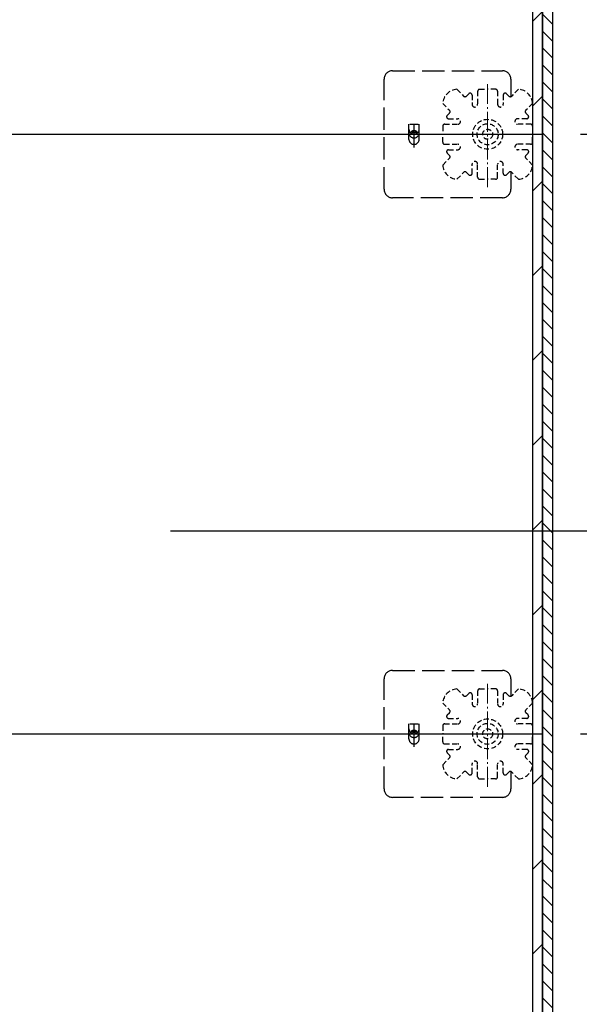
# Model space of a CAD drawing. Extents: x -13979 to -11979, y 6063 to 7448.
# Drawn here: x -13367 to -13274, y 6830 to 6994 of the extents above; entities that cross this region are included whole.
import ezdxf

# ---------------------------------------------------------------- set-up
doc = ezdxf.new("R2010")
doc.units = 0
doc.header["$LTSCALE"] = 0.33
doc.header["$MEASUREMENT"] = 0
for name, pattern in [('CENTER', [12, 5, -0.8, 0.4, -0.8, 5]), ('DASHED', [0.75, 0.5, -0.25]), ('DASHED3', [5, 3.75, -1.25])]:
    doc.linetypes.add(name, pattern=pattern)
doc.layers.get('0').update_dxf_attribs({"linetype": 'CONTINUOUS'})
doc.layers.get('DEFPOINTS').update_dxf_attribs({"linetype": 'CONTINUOUS'})
for name, color, linetype in [('1-0', 7, 'CONTINUOUS'), ('クッションゴム', 5, 'CONTINUOUS'), ('パーチ', 5, 'CONTINUOUS'), ('一般寸法', 11, 'CONTINUOUS'), ('ﾊﾟﾈﾙ受け', 2, 'CONTINUOUS'), ('ﾍﾞｰｽ', 5, 'CONTINUOUS')]:
    doc.layers.add(name, color=color, linetype=linetype)
doc.styles.get("Standard").update_dxf_attribs({"font": 'simplex.shx', "width": 0.8, "bigfont": 'bigfont.shx'})
doc.dimstyles.new('平面割付寸法', dxfattribs={"dimscale": 4, "dimtxt": 3.5, "dimasz": 1, "dimexe": 0.5, "dimexo": 2, "dimgap": 0.5, "dimtad": 1, "dimlfac": 5, "dimzin": 9, "dimdsep": 46, "dimtxsty": 'Standard', "dimblk1": 'ORIGIN', "dimblk2": 'ORIGIN', "dimsah": 1, "dimcen": 1, "dimclrd": 11, "dimclre": 11, "dimclrt": 2, "dimadec": 0, "dimazin": 2, "dimtfac": 1, "dimtmove": 2, "dimatfit": 3, "dimldrblk": 'OPEN', "dimfxl": 0.5, "dimtolj": 1, "dimtzin": 9, "dimarcsym": 0})

# ---------------------------------------------------------------- blocks, each defined once
blk = doc.blocks.new('_ORIGIN')
at = {"color": 0, "linetype": 'ByBlock'}
blk.add_line((0, 0), (-1, 0), dxfattribs=at)
blk.add_circle((0, 0), 0.5, dxfattribs=at)
blk = doc.blocks.new('*D26')
at = {"layer": 'DEFPOINTS', "color": 0, "transparency": 16777216}
for p in [(-13281.34, 7074.61), (-13281.34, 6974.61), (-13198.56, 6974.61)]:
    blk.add_point(p, dxfattribs=at)
at = {"layer": '一般寸法', "color": 11, "lineweight": -2, "transparency": 16777216}
for p, q in [((-13273.34, 7074.61), (-13196.56, 7074.61)), ((-13198.56, 7070.61), (-13198.56, 6978.61)), ((-13273.34, 6974.61), (-13196.56, 6974.61))]:
    blk.add_line(p, q, dxfattribs=at)
at = {"layer": '一般寸法', "color": 11, "lineweight": -2, "transparency": 16777216, "xscale": 4, "yscale": 4, "zscale": 4}
for p, rotation in [((-13198.56, 7074.61), 90), ((-13198.56, 6974.61), 270)]:
    blk.add_blockref('_ORIGIN', p, dxfattribs=dict(at, rotation=rotation))
at = {"layer": '一般寸法', "color": 2, "transparency": 16777216, "insert": (-13207.56, 7024.61), "char_height": 14, "attachment_point": 5, "rotation": 90}
blk.add_mtext('\\A1;600', dxfattribs=at)
blk = doc.blocks.new('_OPEN')
at = {"color": 0, "linetype": 'ByBlock'}
for p, q in [((-1, 0.167), (0, 0)), ((0, 0), (-1, -0.167)), ((0, 0), (-1, 0))]:
    blk.add_line(p, q, dxfattribs=at)
blk = doc.blocks.new('*D27')
at = {"layer": 'DEFPOINTS', "color": 0, "transparency": 16777216}
for p in [(-13281.34, 6974.61), (-13281.34, 6874.61), (-13198.56, 6874.61)]:
    blk.add_point(p, dxfattribs=at)
at = {"layer": '一般寸法', "color": 11, "lineweight": -2, "transparency": 16777216}
for p, q in [((-13273.34, 6974.61), (-13196.56, 6974.61)), ((-13198.56, 6970.61), (-13198.56, 6878.61)), ((-13273.34, 6874.61), (-13196.56, 6874.61))]:
    blk.add_line(p, q, dxfattribs=at)
at = {"layer": '一般寸法', "color": 11, "lineweight": -2, "transparency": 16777216, "xscale": 4, "yscale": 4, "zscale": 4}
for p, rotation in [((-13198.56, 6974.61), 90), ((-13198.56, 6874.61), 270)]:
    blk.add_blockref('_ORIGIN', p, dxfattribs=dict(at, rotation=rotation))
at = {"layer": '一般寸法', "color": 2, "transparency": 16777216, "insert": (-13207.56, 6924.61), "char_height": 14, "attachment_point": 5, "rotation": 90}
blk.add_mtext('\\A1;600', dxfattribs=at)
blk = doc.blocks.new('*D28')
at = {"layer": 'DEFPOINTS', "color": 0, "transparency": 16777216}
for p in [(-13281.34, 6874.61), (-13281.34, 6774.61), (-13198.56, 6774.61)]:
    blk.add_point(p, dxfattribs=at)
at = {"layer": '一般寸法', "color": 11, "lineweight": -2, "transparency": 16777216}
for p, q in [((-13273.34, 6874.61), (-13196.56, 6874.61)), ((-13198.56, 6870.61), (-13198.56, 6778.61)), ((-13273.34, 6774.61), (-13196.56, 6774.61))]:
    blk.add_line(p, q, dxfattribs=at)
at = {"layer": '一般寸法', "color": 11, "lineweight": -2, "transparency": 16777216, "xscale": 4, "yscale": 4, "zscale": 4}
for p, rotation in [((-13198.56, 6874.61), 90), ((-13198.56, 6774.61), 270)]:
    blk.add_blockref('_ORIGIN', p, dxfattribs=dict(at, rotation=rotation))
at = {"layer": '一般寸法', "color": 2, "transparency": 16777216, "insert": (-13207.56, 6824.61), "char_height": 14, "attachment_point": 5, "rotation": 90}
blk.add_mtext('\\A1;600', dxfattribs=at)

msp = doc.modelspace()

# ---------------------------------------------------------------- hatches: boundary and pattern name
at = {"layer": 'クッションゴム', "linetype": 'Continuous'}
h = msp.add_hatch(dxfattribs=at)
h.set_pattern_fill('ANSI31', color=256, scale=16, angle=90, style=0)
h.set_pattern_definition([(135, (-13970.2674, 6319.1148), (-1.4142136, -1.4142136), [])])
h.paths.add_polyline_path([(-13813.0093, 7276.2743), (-13278.0093, 7276.2743), (-13278.0093, 7274.6077), (-13811.3426, 7274.6077), (-13811.3426, 7076.7898), (-13813.0093, 7076.7898)])
h.paths.add_polyline_path([(-13279.6759, 7274.6077), (-13278.0093, 7274.6077), (-13278.0093, 6750.4911), (-13279.6759, 6750.4911)])
h.paths.add_polyline_path([(-13813.0093, 6826.7899), (-13811.3426, 6826.7899), (-13811.3426, 6824.6075), (-13584.676, 6824.6076), (-13584.676, 6750.4911), (-13555.3426, 6750.4911), (-13555.3426, 6748.8245), (-13586.3427, 6748.8245), (-13586.3427, 6822.9408), (-13813.0093, 6822.9408)])
h.paths.add_polyline_path([(-13385.3426, 6750.4911), (-13278.0093, 6750.4911), (-13278.0093, 6748.8245), (-13385.3426, 6748.8245)])
at = {"layer": 'パーチ', "linetype": 'Continuous'}
h = msp.add_hatch(dxfattribs=at)
h.set_pattern_fill('ANSI31', color=256, scale=80, style=0)
h.set_pattern_definition([(45, (-13970.267, 6319.115), (-7.07107, 7.07107), [])])
h.paths.add_polyline_path([(-13811.3426, 7274.6077), (-13781.3426, 7274.6077), (-13781.3426, 7074.6077), (-13811.3426, 7074.6076)])
edge = h.paths.add_edge_path()
edge.add_line((-13811.3426, 7074.6077), (-13781.3426, 7074.6077))
edge.add_line((-13781.3426, 7074.6077), (-13781.3426, 6874.6076))
edge.add_line((-13781.3426, 6874.6076), (-13581.3426, 6874.6076))
edge.add_line((-13581.3426, 6874.6076), (-13581.3426, 6774.6076))
edge.add_line((-13581.3426, 6774.6076), (-13281.3426, 6774.6076))
edge.add_line((-13281.3426, 6774.6076), (-13281.3426, 6750.4911))
edge.add_line((-13281.3426, 6750.4911), (-13581.3426, 6750.4911))
edge.add_line((-13581.3426, 6750.4911), (-13581.3426, 6824.6075))
edge.add_line((-13581.3426, 6824.6075), (-13811.3426, 6824.6075))
edge.add_line((-13811.3426, 6824.6075), (-13811.3426, 7074.6077))
edge.add_line((-13811.3426, 7074.6077), (-13781.3426, 7074.6077))
h = msp.add_hatch(dxfattribs=at)
h.set_pattern_fill('ANSI31', color=256, scale=80, style=0)
h.set_pattern_definition([(45, (-4268.974, 1170.689), (-7.071068, 7.071068), [])])
h.paths.add_polyline_path([(-13279.6759, 6774.6076), (-13281.3426, 6774.6076), (-13281.3426, 6773.2743), (-13281.3426, 6750.4911), (-13279.6759, 6750.4911)])
h.paths.add_polyline_path([(-13279.6759, 6874.6076), (-13281.3426, 6874.6076), (-13281.3426, 6873.2743), (-13281.3426, 6774.6076), (-13280.0315, 6774.6076), (-13279.6759, 6774.6076)])
h.paths.add_polyline_path([(-13279.6759, 6941.8843), (-13281.3426, 6941.8843), (-13281.3426, 6874.6076), (-13280.0315, 6874.6076), (-13279.6759, 6874.6076)])
h.paths.add_polyline_path([(-13279.6759, 6974.6076), (-13281.3426, 6974.6076), (-13281.3426, 6973.2743), (-13281.3426, 6941.8843), (-13279.6759, 6941.8843)])
h.paths.add_polyline_path([(-13279.6759, 7174.6077), (-13281.3426, 7174.6077), (-13281.3426, 7173.2743), (-13281.3426, 6974.6076), (-13280.0315, 6974.6076), (-13279.6759, 6974.6076)])
h.paths.add_polyline_path([(-13279.6759, 7274.6077), (-13281.3426, 7274.6077), (-13281.3426, 7174.6077), (-13280.0315, 7174.6077), (-13279.6759, 7174.6077)])

# ---------------------------------------------------------------- linework, layer by layer
at = {"layer": '1-0', "color": 3, "linetype": 'Continuous'}
for p, q in [((-13279.6759, 7276.2743), (-13279.6759, 6748.8245)), ((-13278.0093, 7276.2743), (-13278.0093, 6748.8245)), ((-13281.3426, 7274.6077), (-13281.3426, 6750.4911)), ((-13281.3426, 7071.2076), (-13281.3426, 6978.0076)), ((-13811.3426, 6974.6076), (-13279.6759, 6974.6076)), ((-13231.7033, 6908.4107), (-13341.7461, 6908.4107)), ((-13811.3426, 6874.6076), (-13279.6759, 6874.6076))]:
    msp.add_line(p, q, dxfattribs=at)
at = {"layer": 'DEFPOINTS', "linetype": 'Continuous'}
msp.add_lwpolyline([(-13279.6759, 7274.6077), (-13278.0093, 7274.6077), (-13278.0093, 6750.4911), (-13279.6759, 6750.4911), (-13279.6759, 7274.6077)], dxfattribs=at)
at = {"layer": 'ﾊﾟﾈﾙ受け', "color": 7, "linetype": 'CENTER', "lineweight": 5, "ltscale": 2}
for p, q in [((-13288.8426, 6965.7966), (-13288.8426, 6983.4187)), ((-13297.6536, 6974.6076), (-13280.0315, 6974.6076)), ((-13288.8426, 6865.7966), (-13288.8426, 6883.4187)), ((-13297.6536, 6874.6076), (-13280.0315, 6874.6076))]:
    msp.add_line(p, q, dxfattribs=at)
at = {"layer": 'ﾊﾟﾈﾙ受け', "color": 7, "linetype": 'DASHED', "ltscale": 5}
for p, q in [((-13293.9817, 6982.1038), (-13292.8495, 6980.9716)), ((-13291.995, 6981.3548), (-13292.3781, 6980.9716)), ((-13291.4259, 6981.1191), (-13291.4259, 6979.6076)), ((-13290.5093, 6981.7743), (-13290.5093, 6979.6076)), ((-13290.1759, 6982.1076), (-13288.8426, 6982.1076)), ((-13287.5093, 6982.1076), (-13288.8426, 6982.1076)), ((-13287.1759, 6981.7743), (-13287.1759, 6979.6076)), ((-13286.2593, 6981.1191), (-13286.2593, 6979.6076)), ((-13285.6902, 6981.3548), (-13285.307, 6980.9716)), ((-13283.7035, 6982.1038), (-13284.8356, 6980.9716)), ((-13296.3387, 6979.7467), (-13295.2065, 6978.6146)), ((-13281.3465, 6979.7467), (-13282.4786, 6978.6146)), ((-13295.5897, 6977.76), (-13295.2065, 6978.1432)), ((-13282.0955, 6977.76), (-13282.4786, 6978.1432)), ((-13296.3426, 6975.941), (-13296.3426, 6974.6076)), ((-13296.0093, 6976.2743), (-13293.8426, 6976.2743)), ((-13295.354, 6977.191), (-13293.8426, 6977.191)), ((-13282.3312, 6977.191), (-13283.8426, 6977.191)), ((-13281.6759, 6976.2743), (-13283.8426, 6976.2743)), ((-13281.3426, 6975.941), (-13281.3426, 6974.6076)), ((-13296.3426, 6973.2743), (-13296.3426, 6974.6076)), ((-13281.3426, 6973.2743), (-13281.3426, 6974.6076)), ((-13296.0093, 6972.941), (-13293.8426, 6972.941)), ((-13281.6759, 6972.941), (-13283.8426, 6972.941)), ((-13295.5897, 6971.4553), (-13295.2065, 6971.0721)), ((-13295.354, 6972.0243), (-13293.8426, 6972.0243)), ((-13282.3312, 6972.0243), (-13283.8426, 6972.0243)), ((-13282.0955, 6971.4553), (-13282.4786, 6971.0721)), ((-13296.3387, 6969.4685), (-13295.2065, 6970.6007)), ((-13291.4259, 6968.0962), (-13291.4259, 6969.6076)), ((-13290.5093, 6967.441), (-13290.5093, 6969.6076)), ((-13287.1759, 6967.441), (-13287.1759, 6969.6076)), ((-13286.2593, 6968.0962), (-13286.2593, 6969.6076)), ((-13281.3465, 6969.4685), (-13282.4786, 6970.6007)), ((-13293.9817, 6967.1115), (-13292.8495, 6968.2437)), ((-13291.995, 6967.8605), (-13292.3781, 6968.2437)), ((-13285.6902, 6967.8605), (-13285.307, 6968.2437)), ((-13283.7035, 6967.1115), (-13284.8356, 6968.2437)), ((-13290.1759, 6967.1076), (-13288.8426, 6967.1076)), ((-13287.5093, 6967.1076), (-13288.8426, 6967.1076)), ((-13293.9817, 6882.1037), (-13292.8495, 6880.9716)), ((-13290.1759, 6882.1076), (-13288.8426, 6882.1076)), ((-13287.5093, 6882.1076), (-13288.8426, 6882.1076)), ((-13283.7035, 6882.1037), (-13284.8356, 6880.9716)), ((-13291.995, 6881.3547), (-13292.3781, 6880.9716)), ((-13291.4259, 6881.119), (-13291.4259, 6879.6076)), ((-13290.5093, 6881.7743), (-13290.5093, 6879.6076)), ((-13287.1759, 6881.7743), (-13287.1759, 6879.6076)), ((-13286.2593, 6881.119), (-13286.2593, 6879.6076)), ((-13285.6902, 6881.3547), (-13285.307, 6880.9716)), ((-13296.3387, 6879.7467), (-13295.2065, 6878.6146)), ((-13281.3465, 6879.7467), (-13282.4786, 6878.6146)), ((-13295.5897, 6877.76), (-13295.2065, 6878.1431)), ((-13295.354, 6877.1909), (-13293.8426, 6877.1909)), ((-13282.3312, 6877.1909), (-13283.8426, 6877.1909)), ((-13282.0955, 6877.76), (-13282.4786, 6878.1431)), ((-13296.3426, 6875.9409), (-13296.3426, 6874.6076)), ((-13296.0093, 6876.2743), (-13293.8426, 6876.2743)), ((-13281.6759, 6876.2743), (-13283.8426, 6876.2743)), ((-13281.3426, 6875.9409), (-13281.3426, 6874.6076)), ((-13296.3426, 6873.2743), (-13296.3426, 6874.6076)), ((-13281.3426, 6873.2743), (-13281.3426, 6874.6076)), ((-13296.0093, 6872.9409), (-13293.8426, 6872.9409)), ((-13281.6759, 6872.9409), (-13283.8426, 6872.9409)), ((-13296.3387, 6869.4685), (-13295.2065, 6870.6007)), ((-13295.5897, 6871.4552), (-13295.2065, 6871.0721)), ((-13295.354, 6872.0243), (-13293.8426, 6872.0243)), ((-13282.3312, 6872.0243), (-13283.8426, 6872.0243)), ((-13282.0955, 6871.4552), (-13282.4786, 6871.0721)), ((-13281.3465, 6869.4685), (-13282.4786, 6870.6007)), ((-13291.4259, 6868.0962), (-13291.4259, 6869.6076)), ((-13290.5093, 6867.4409), (-13290.5093, 6869.6076)), ((-13287.1759, 6867.4409), (-13287.1759, 6869.6076)), ((-13286.2593, 6868.0962), (-13286.2593, 6869.6076)), ((-13293.9817, 6867.1115), (-13292.8495, 6868.2437)), ((-13291.995, 6867.8605), (-13292.3781, 6868.2437)), ((-13285.6902, 6867.8605), (-13285.307, 6868.2437)), ((-13283.7035, 6867.1115), (-13284.8356, 6868.2437)), ((-13290.1759, 6867.1076), (-13288.8426, 6867.1076)), ((-13287.5093, 6867.1076), (-13288.8426, 6867.1076))]:
    msp.add_line(p, q, dxfattribs=at)
for centre, radius in [((-13288.8426, 6974.6076), 2.5), ((-13288.8426, 6974.6076), 1.75), ((-13288.8426, 6974.6076), 0.8333), ((-13288.8426, 6874.6076), 2.5), ((-13288.8426, 6874.6076), 1.75), ((-13288.8426, 6874.6076), 0.8333)]:
    msp.add_circle(centre, radius, dxfattribs=at)
for centre, radius, start, end in [((-13293.8426, 6979.6076), 2.5, 93.189685, 176.810315), ((-13292.6138, 6981.2073), 0.3333, 225, 315), ((-13291.7593, 6981.1191), 0.3333, 0, 135), ((-13290.1759, 6981.7743), 0.3333, 90, 180), ((-13287.5093, 6981.7743), 0.3333, 0, 90), ((-13285.9259, 6981.1191), 0.3333, 45, 180), ((-13285.0713, 6981.2073), 0.3333, 225, 315), ((-13283.8426, 6979.6076), 2.5, 3.189685, 86.810315), ((-13290.9676, 6979.6076), 0.4583, 180, 0), ((-13286.7176, 6979.6076), 0.4583, 180, 0), ((-13295.354, 6977.5243), 0.3333, 135, 270), ((-13295.4422, 6978.3789), 0.3333, 315, 45), ((-13282.2429, 6978.3789), 0.3333, 135, 225), ((-13282.3312, 6977.5243), 0.3333, 270, 45), ((-13296.0093, 6975.941), 0.3333, 90, 180), ((-13293.8426, 6976.7326), 0.4583, 270, 90), ((-13283.8426, 6976.7326), 0.4583, 90, 270), ((-13281.6759, 6975.941), 0.3333, 0, 90), ((-13296.0093, 6973.2743), 0.3333, 180, 270), ((-13293.8426, 6972.4826), 0.4583, 270, 90), ((-13283.8426, 6972.4826), 0.4583, 90, 270), ((-13281.6759, 6973.2743), 0.3333, 270, 0), ((-13295.354, 6971.691), 0.3333, 90, 225), ((-13295.4422, 6970.8364), 0.3333, 315, 45), ((-13282.2429, 6970.8364), 0.3333, 135, 225), ((-13282.3312, 6971.691), 0.3333, 315, 90), ((-13293.8426, 6969.6076), 2.5, 183.189685, 266.810315), ((-13290.9676, 6969.6076), 0.4583, 0, 180), ((-13286.7176, 6969.6076), 0.4583, 0, 180), ((-13283.8426, 6969.6076), 2.5, 273.189685, 356.810315), ((-13292.6138, 6968.008), 0.3333, 45, 135), ((-13291.7593, 6968.0962), 0.3333, 225, 0), ((-13290.1759, 6967.441), 0.3333, 180, 270), ((-13287.5093, 6967.441), 0.3333, 270, 0), ((-13285.9259, 6968.0962), 0.3333, 180, 315), ((-13285.0713, 6968.008), 0.3333, 45, 135), ((-13293.8426, 6879.6076), 2.5, 93.189685, 176.810315), ((-13290.1759, 6881.7743), 0.3333, 90, 180), ((-13287.5093, 6881.7743), 0.3333, 0, 90), ((-13283.8426, 6879.6076), 2.5, 3.189685, 86.810315), ((-13292.6138, 6881.2073), 0.3333, 225, 315), ((-13291.7593, 6881.119), 0.3333, 0, 135), ((-13285.9259, 6881.119), 0.3333, 45, 180), ((-13285.0713, 6881.2073), 0.3333, 225, 315), ((-13290.9676, 6879.6076), 0.4583, 180, 0), ((-13286.7176, 6879.6076), 0.4583, 180, 0), ((-13295.354, 6877.5243), 0.3333, 135, 270), ((-13295.4422, 6878.3789), 0.3333, 315, 45), ((-13293.8426, 6876.7326), 0.4583, 270, 90), ((-13283.8426, 6876.7326), 0.4583, 90, 270), ((-13282.2429, 6878.3789), 0.3333, 135, 225), ((-13282.3312, 6877.5243), 0.3333, 270, 45), ((-13296.0093, 6875.9409), 0.3333, 90, 180), ((-13281.6759, 6875.9409), 0.3333, 0, 90), ((-13296.0093, 6873.2743), 0.3333, 180, 270), ((-13293.8426, 6872.4826), 0.4583, 270, 90), ((-13283.8426, 6872.4826), 0.4583, 90, 270), ((-13281.6759, 6873.2743), 0.3333, 270, 0), ((-13295.354, 6871.6909), 0.3333, 90, 225), ((-13295.4422, 6870.8364), 0.3333, 315, 45), ((-13282.2429, 6870.8364), 0.3333, 135, 225), ((-13282.3312, 6871.6909), 0.3333, 315, 90), ((-13293.8426, 6869.6076), 2.5, 183.189685, 266.810315), ((-13290.9676, 6869.6076), 0.4583, 0, 180), ((-13286.7176, 6869.6076), 0.4583, 0, 180), ((-13283.8426, 6869.6076), 2.5, 273.189685, 356.810315), ((-13292.6138, 6868.008), 0.3333, 45, 135), ((-13291.7593, 6868.0962), 0.3333, 225, 0), ((-13290.1759, 6867.4409), 0.3333, 180, 270), ((-13287.5093, 6867.4409), 0.3333, 270, 0), ((-13285.9259, 6868.0962), 0.3333, 180, 315), ((-13285.0713, 6868.008), 0.3333, 45, 135)]:
    msp.add_arc(centre, radius, start, end, dxfattribs=at)
at = {"layer": 'ﾍﾞｰｽ', "linetype": 'DASHED3', "ltscale": 3}
for p, q in [((-13306.1287, 6965.4354), (-13306.1287, 6983.7799)), ((-13304.7176, 6985.191), (-13286.3731, 6985.191)), ((-13284.962, 6983.7799), (-13284.962, 6980.8924)), ((-13301.9659, 6973.761), (-13301.9659, 6976.301)), ((-13301.8287, 6976.301), (-13300.4098, 6976.301)), ((-13301.1193, 6972.4225), (-13301.1193, 6976.818)), ((-13300.2726, 6973.761), (-13300.2726, 6976.301)), ((-13284.962, 6968.3229), (-13284.962, 6965.4354)), ((-13286.3731, 6964.0243), (-13304.7176, 6964.0243)), ((-13306.1287, 6865.4354), (-13306.1287, 6883.7798)), ((-13304.7176, 6885.1909), (-13286.3731, 6885.1909)), ((-13284.962, 6883.7798), (-13284.962, 6880.8924)), ((-13301.9659, 6873.7609), (-13301.9659, 6876.3009)), ((-13301.8287, 6876.3009), (-13300.4098, 6876.3009)), ((-13301.1193, 6872.4225), (-13301.1193, 6876.818)), ((-13300.2726, 6873.7609), (-13300.2726, 6876.3009)), ((-13284.962, 6868.3228), (-13284.962, 6865.4354)), ((-13286.3731, 6864.0243), (-13304.7176, 6864.0243))]:
    msp.add_line(p, q, dxfattribs=at)
for centre, radius, start, end in [((-13304.7176, 6983.7799), 1.4111, 90, 180), ((-13286.3731, 6983.7799), 1.4111, 0, 90), ((-13301.1193, 6975.4543), 0.8467, 180, 0), ((-13301.1193, 6974.8433), 0.8467, 180, 0), ((-13301.1193, 6973.761), 0.8467, 180, 0), ((-13304.7176, 6965.4354), 1.4111, 180, 270), ((-13286.3731, 6965.4354), 1.4111, 270, 0), ((-13304.7176, 6883.7798), 1.4111, 90, 180), ((-13286.3731, 6883.7798), 1.4111, 0, 90), ((-13301.1193, 6875.4543), 0.8467, 180, 0), ((-13301.1193, 6874.8433), 0.8467, 180, 0), ((-13301.1193, 6873.7609), 0.8467, 180, 0), ((-13304.7176, 6865.4354), 1.4111, 180, 270), ((-13286.3731, 6865.4354), 1.4111, 270, 0)]:
    msp.add_arc(centre, radius, start, end, dxfattribs=at)
for centre, major_axis in [((-13301.1193, 6975.031), (-0.4233, 0)), ((-13301.1193, 6975.031), (-0.3528, 0)), ((-13301.1193, 6875.0309), (-0.4233, 0)), ((-13301.1193, 6875.0309), (-0.3528, 0))]:
    msp.add_ellipse(centre, major_axis=major_axis, ratio=0.5, dxfattribs=at)

# ---------------------------------------------------------------- dimensions: what is measured, and where the dimension line sits
at = {"layer": '一般寸法'}
for base, p1, p2, picture, middle in [((-13198.5578, 6974.6076), (-13281.3426, 7074.6077), (-13281.3426, 6974.6076), '*D26', (-13207.5578, 7024.6077)), ((-13198.5578, 6874.6076), (-13281.3426, 6974.6076), (-13281.3426, 6874.6076), '*D27', (-13207.5578, 6924.6076)), ((-13198.5578, 6774.6076), (-13281.3426, 6874.6076), (-13281.3426, 6774.6076), '*D28', (-13207.5578, 6824.6076))]:
    dim = msp.add_linear_dim(base=base, p1=p1, p2=p2, angle=90, dimstyle='平面割付寸法', override={"dimlfac": 6}, dxfattribs=at)
    dim.commit()
    dim.dimension.update_dxf_attribs({"geometry": picture, "text_midpoint": middle})

doc.saveas('drawing.dxf')
